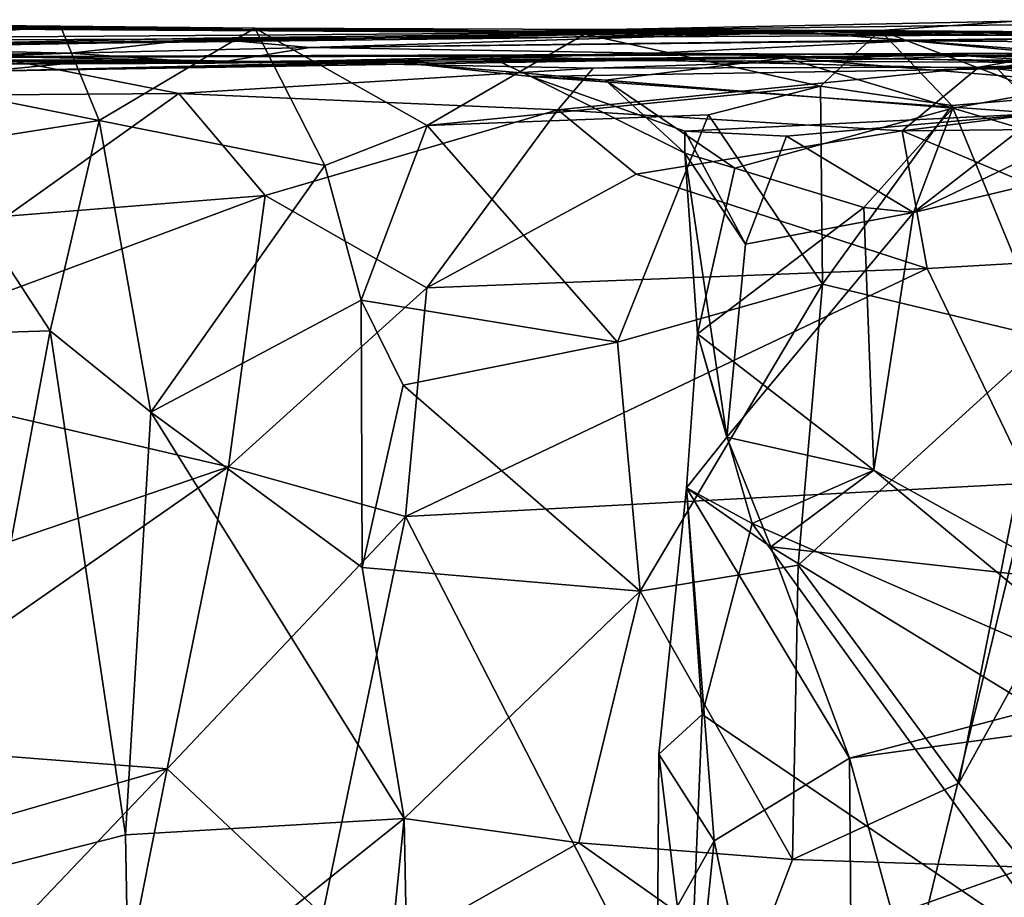
# Model space of a CAD drawing. Extents: x 0 to 16, y -1.4 to -0.5.
# Drawn here: x 9 to 9.4, y -0.9 to -0.6 of the extents above; entities that cross this region are included whole.
import ezdxf

# ---------------------------------------------------------------- set-up
doc = ezdxf.new("R2010")
doc.units = 0
doc.header["$MEASUREMENT"] = 0
doc.layers.add('1', color=7, linetype='Continuous')

msp = doc.modelspace()

# ---------------------------------------------------------------- linework, layer by layer
at = {"layer": '1'}
for points in [[(9.03127, -0.57296, 4.16265), (8.86985, -0.57304, 3.97348), (8.77683, -0.57053, 4.15238)], [(8.77683, -0.57053, 4.15238), (8.90496, -0.58333, 4.19382), (9.03127, -0.57296, 4.16265)], [(9.47658, -0.57173, 3.56938), (9.22439, -0.57507, 3.75108), (9.42508, -0.5709, 4.05584)], [(9.22439, -0.57507, 3.75108), (9.36922, -0.57473, 4.07005), (9.42508, -0.5709, 4.05584)], [(9.47658, -0.57173, 3.56938), (9.41523, -0.57672, 3.3108), (9.22439, -0.57507, 3.75108)], [(9.42508, -0.5709, 4.05584), (9.36922, -0.57473, 4.07005), (9.44089, -0.60214, 4.14395)], [(9.41523, -0.57672, 3.3108), (9.58447, -0.57033, 3.18636), (9.53516, -0.57861, 2.93674)], [(9.47658, -0.57173, 3.56938), (9.58447, -0.57033, 3.18636), (9.41523, -0.57672, 3.3108)], [(9.00185, -0.57424, 3.71938), (9.41523, -0.57672, 3.3108), (8.54196, -0.58081, 3.08068)], [(8.54196, -0.58081, 3.08068), (9.41523, -0.57672, 3.3108), (9.33078, -0.57504, 2.44544)], [(8.72217, -0.58563, 2.39982), (8.54196, -0.58081, 3.08068), (9.33078, -0.57504, 2.44544)], [(8.92071, -0.58156, 2.30635), (8.72217, -0.58563, 2.39982), (9.33078, -0.57504, 2.44544)], [(8.86985, -0.57304, 3.97348), (9.03127, -0.57296, 4.16265), (9.11128, -0.57383, 4.1214)], [(8.86985, -0.57304, 3.97348), (9.22439, -0.57507, 3.75108), (9.00185, -0.57424, 3.71938)], [(9.11128, -0.57383, 4.1214), (9.22439, -0.57507, 3.75108), (8.86985, -0.57304, 3.97348)], [(8.90496, -0.58333, 4.19382), (9.04711, -0.61183, 4.2358), (9.03127, -0.57296, 4.16265)], [(9.22792, -0.57775, 2.31564), (8.92071, -0.58156, 2.30635), (9.33078, -0.57504, 2.44544)], [(9.22439, -0.57507, 3.75108), (9.41523, -0.57672, 3.3108), (9.00185, -0.57424, 3.71938)], [(9.11128, -0.57383, 4.1214), (9.03127, -0.57296, 4.16265), (9.04711, -0.61183, 4.2358)], [(9.11128, -0.57383, 4.1214), (9.04711, -0.61183, 4.2358), (9.14025, -0.63052, 4.20172)], [(9.35982, -0.57485, 2.32627), (9.13407, -0.58177, 1.86486), (9.0903, -0.57798, 2.16807)], [(9.22792, -0.57775, 2.31564), (9.35982, -0.57485, 2.32627), (9.0903, -0.57798, 2.16807)], [(9.18244, -0.61399, 4.19253), (9.11128, -0.57383, 4.1214), (9.14025, -0.63052, 4.20172)], [(9.36922, -0.57473, 4.07005), (9.22439, -0.57507, 3.75108), (9.11128, -0.57383, 4.1214)], [(9.11128, -0.57383, 4.1214), (9.24728, -0.57635, 4.11623), (9.36922, -0.57473, 4.07005)], [(9.24728, -0.57635, 4.11623), (9.11128, -0.57383, 4.1214), (9.18244, -0.61399, 4.19253)], [(9.13407, -0.58177, 1.86486), (9.35982, -0.57485, 2.32627), (9.5794, -0.57625, 1.88894)], [(9.5794, -0.57625, 1.88894), (9.38192, -0.57911, 1.79965), (9.13407, -0.58177, 1.86486)], [(9.18244, -0.61399, 4.19253), (9.34454, -0.59771, 4.16614), (9.24728, -0.57635, 4.11623)], [(9.22792, -0.57775, 2.31564), (9.33078, -0.57504, 2.44544), (9.35982, -0.57485, 2.32627)], [(9.36922, -0.57473, 4.07005), (9.24728, -0.57635, 4.11623), (9.34454, -0.59771, 4.16614)], [(9.35982, -0.57485, 2.32627), (9.33078, -0.57504, 2.44544), (9.51301, -0.57674, 2.3245)], [(9.39625, -0.57518, 2.81463), (9.33078, -0.57504, 2.44544), (9.41523, -0.57672, 3.3108)], [(9.33078, -0.57504, 2.44544), (9.4506, -0.57727, 2.61755), (9.53259, -0.5905, 2.43242)], [(9.39625, -0.57518, 2.81463), (9.4506, -0.57727, 2.61755), (9.33078, -0.57504, 2.44544)], [(9.51301, -0.57674, 2.3245), (9.33078, -0.57504, 2.44544), (9.53259, -0.5905, 2.43242)], [(9.36922, -0.57473, 4.07005), (9.34454, -0.59771, 4.16614), (9.39868, -0.60575, 4.15254)], [(9.51301, -0.57674, 2.3245), (9.5794, -0.57625, 1.88894), (9.35982, -0.57485, 2.32627)], [(9.44089, -0.60214, 4.14395), (9.36922, -0.57473, 4.07005), (9.39868, -0.60575, 4.15254)], [(9.6004, -0.58057, 1.62326), (9.38192, -0.57911, 1.79965), (9.5794, -0.57625, 1.88894)], [(9.39625, -0.57518, 2.81463), (9.53516, -0.57861, 2.93674), (9.4506, -0.57727, 2.61755)], [(9.41523, -0.57672, 3.3108), (9.53516, -0.57861, 2.93674), (9.39625, -0.57518, 2.81463)], [(8.92071, -0.58156, 2.30635), (9.22792, -0.57775, 2.31564), (9.0903, -0.57798, 2.16807)], [(9.0903, -0.57798, 2.16807), (9.03533, -0.58414, 1.88148), (8.92071, -0.58156, 2.30635)], [(9.03533, -0.58414, 1.88148), (9.0903, -0.57798, 2.16807), (9.13407, -0.58177, 1.86486)], [(9.13407, -0.58177, 1.86486), (9.38192, -0.57911, 1.79965), (9.27561, -0.58418, 1.54803)], [(9.38192, -0.57911, 1.79965), (9.44903, -0.58521, 1.66249), (9.27561, -0.58418, 1.54803)], [(9.38192, -0.57911, 1.79965), (9.6004, -0.58057, 1.62326), (9.44903, -0.58521, 1.66249)], [(8.74597, -0.58813, 1.86636), (8.92071, -0.58156, 2.30635), (9.03533, -0.58414, 1.88148)], [(8.74597, -0.58813, 1.86636), (9.03533, -0.58414, 1.88148), (8.89457, -0.58925, 1.57957)], [(9.095, -0.58823, 1.6118), (8.89457, -0.58925, 1.57957), (9.03533, -0.58414, 1.88148)], [(8.97749, -0.62293, 4.24973), (9.04711, -0.61183, 4.2358), (8.90496, -0.58333, 4.19382)], [(9.44266, -0.58414, 0.5127), (9.25084, -0.59026, 0.44235), (9.00232, -0.58557, 0.47426)], [(9.20751, -0.58534, 0.70146), (9.44266, -0.58414, 0.5127), (9.00232, -0.58557, 0.47426)], [(9.13407, -0.58177, 1.86486), (9.095, -0.58823, 1.6118), (9.03533, -0.58414, 1.88148)], [(9.27561, -0.58418, 1.54803), (9.095, -0.58823, 1.6118), (9.13407, -0.58177, 1.86486)], [(9.27561, -0.58418, 1.54803), (9.19186, -0.5869, 1.32072), (9.095, -0.58823, 1.6118)], [(9.44573, -0.588, 1.36126), (9.19186, -0.5869, 1.32072), (9.27561, -0.58418, 1.54803)], [(9.20751, -0.58534, 0.70146), (9.41761, -0.59053, 0.64699), (9.44266, -0.58414, 0.5127)], [(9.40993, -0.58997, 0.39776), (9.25084, -0.59026, 0.44235), (9.44266, -0.58414, 0.5127)], [(9.44573, -0.588, 1.36126), (9.27561, -0.58418, 1.54803), (9.44903, -0.58521, 1.66249)], [(9.63421, -0.58184, 0.54454), (9.77032, -0.58753, 0.359), (9.40993, -0.58997, 0.39776)], [(9.44266, -0.58414, 0.5127), (9.63421, -0.58184, 0.54454), (9.40993, -0.58997, 0.39776)], [(9.41761, -0.59053, 0.64699), (9.51767, -0.60244, 0.66457), (9.63421, -0.58184, 0.54454)], [(9.63421, -0.58184, 0.54454), (9.44266, -0.58414, 0.5127), (9.41761, -0.59053, 0.64699)], [(9.04857, -0.58696, 0.92199), (8.67324, -0.5866, 0.56352), (8.32857, -0.5922, 0.71744)], [(8.32857, -0.5922, 0.71744), (8.5958, -0.5917, 1.03054), (9.04857, -0.58696, 0.92199)], [(8.5958, -0.5917, 1.03054), (8.90385, -0.58924, 1.13467), (9.04857, -0.58696, 0.92199)], [(9.20751, -0.58534, 0.70146), (9.00232, -0.58557, 0.47426), (8.67324, -0.5866, 0.56352)], [(9.17181, -0.58793, 0.86957), (9.20751, -0.58534, 0.70146), (8.67324, -0.5866, 0.56352)], [(9.17181, -0.58793, 0.86957), (8.67324, -0.5866, 0.56352), (9.04857, -0.58696, 0.92199)], [(8.89457, -0.58925, 1.57957), (9.095, -0.58823, 1.6118), (9.19186, -0.5869, 1.32072)], [(8.89457, -0.58925, 1.57957), (9.19186, -0.5869, 1.32072), (9.00037, -0.59158, 1.19972)], [(9.00037, -0.59158, 1.19972), (9.04857, -0.58696, 0.92199), (8.90385, -0.58924, 1.13467)], [(8.94568, -0.60174, 0.41929), (9.00232, -0.58557, 0.47426), (9.08007, -0.60071, 0.43137)], [(9.17181, -0.58793, 0.86957), (9.00037, -0.59158, 1.19972), (9.33012, -0.58602, 0.92741)], [(9.00037, -0.59158, 1.19972), (9.19186, -0.5869, 1.32072), (9.33012, -0.58602, 0.92741)], [(9.17181, -0.58793, 0.86957), (9.04857, -0.58696, 0.92199), (9.00037, -0.59158, 1.19972)], [(9.00232, -0.58557, 0.47426), (9.25084, -0.59026, 0.44235), (9.08007, -0.60071, 0.43137)], [(9.22518, -0.5937, 0.78311), (9.20751, -0.58534, 0.70146), (9.17181, -0.58793, 0.86957)], [(9.17181, -0.58793, 0.86957), (9.33012, -0.58602, 0.92741), (9.25595, -0.5953, 0.88753)], [(9.17181, -0.58793, 0.86957), (9.25595, -0.5953, 0.88753), (9.22518, -0.5937, 0.78311)], [(9.33012, -0.58602, 0.92741), (9.19186, -0.5869, 1.32072), (9.40052, -0.58496, 1.08763)], [(9.40052, -0.58496, 1.08763), (9.19186, -0.5869, 1.32072), (9.44573, -0.588, 1.36126)], [(9.22518, -0.5937, 0.78311), (9.41761, -0.59053, 0.64699), (9.20751, -0.58534, 0.70146)], [(9.33012, -0.58602, 0.92741), (9.39912, -0.60687, 0.87735), (9.25595, -0.5953, 0.88753)], [(9.33012, -0.58602, 0.92741), (9.40052, -0.58496, 1.08763), (9.61159, -0.58909, 0.97607)], [(9.39912, -0.60687, 0.87735), (9.33012, -0.58602, 0.92741), (9.45598, -0.59653, 0.88174)], [(9.45598, -0.59653, 0.88174), (9.33012, -0.58602, 0.92741), (9.61159, -0.58909, 0.97607)], [(9.59491, -0.5905, 1.2006), (9.40052, -0.58496, 1.08763), (9.44573, -0.588, 1.36126)], [(9.59491, -0.5905, 1.2006), (9.61159, -0.58909, 0.97607), (9.40052, -0.58496, 1.08763)], [(9.54457, -0.59542, 0.35784), (9.40993, -0.58997, 0.39776), (9.77032, -0.58753, 0.359)], [(9.25084, -0.59026, 0.44235), (9.23625, -0.60752, 0.41323), (9.08007, -0.60071, 0.43137)], [(9.43542, -0.60898, 0.70276), (9.41761, -0.59053, 0.64699), (9.22518, -0.5937, 0.78311)], [(9.40993, -0.58997, 0.39776), (9.3783, -0.61614, 0.35442), (9.23625, -0.60752, 0.41323)], [(9.40993, -0.58997, 0.39776), (9.23625, -0.60752, 0.41323), (9.25084, -0.59026, 0.44235)], [(9.40993, -0.58997, 0.39776), (9.54457, -0.59542, 0.35784), (9.3783, -0.61614, 0.35442)], [(9.51767, -0.60244, 0.66457), (9.41761, -0.59053, 0.64699), (9.43542, -0.60898, 0.70276)], [(9.22518, -0.5937, 0.78311), (9.28858, -0.61631, 0.79591), (9.43542, -0.60898, 0.70276)], [(9.28858, -0.62543, 0.82787), (9.28858, -0.61631, 0.79591), (9.22518, -0.5937, 0.78311)], [(9.28858, -0.62543, 0.82787), (9.22518, -0.5937, 0.78311), (9.25595, -0.5953, 0.88753)], [(9.3093, -0.63153, 0.85172), (9.25595, -0.5953, 0.88753), (9.39912, -0.60687, 0.87735)], [(9.25595, -0.5953, 0.88753), (9.3093, -0.63153, 0.85172), (9.28858, -0.62543, 0.82787)], [(9.53038, -0.61467, 0.32036), (9.3783, -0.61614, 0.35442), (9.54457, -0.59542, 0.35784)], [(9.44445, -0.62025, 0.82121), (9.39912, -0.60687, 0.87735), (9.45598, -0.59653, 0.88174)], [(9.00902, -0.65137, 0.39357), (8.94568, -0.60174, 0.41929), (9.08007, -0.60071, 0.43137)], [(9.08007, -0.60071, 0.43137), (9.11563, -0.64281, 0.40851), (9.00902, -0.65137, 0.39357)], [(9.08007, -0.60071, 0.43137), (9.23625, -0.60752, 0.41323), (9.11563, -0.64281, 0.40851)], [(9.18244, -0.61399, 4.19253), (9.29837, -0.60956, 4.1928), (9.34454, -0.59771, 4.16614)], [(9.34548, -0.67944, 4.19922), (9.34454, -0.59771, 4.16614), (9.29837, -0.60956, 4.1928)], [(9.39868, -0.60575, 4.15254), (9.34454, -0.59771, 4.16614), (9.34548, -0.67944, 4.19922)], [(9.39868, -0.60575, 4.15254), (9.43823, -0.70159, 4.16326), (9.44089, -0.60214, 4.14395)], [(9.11563, -0.64281, 0.40851), (9.23625, -0.60752, 0.41323), (9.18223, -0.68088, 0.39418)], [(9.26858, -0.63402, 0.38014), (9.18223, -0.68088, 0.39418), (9.23625, -0.60752, 0.41323)], [(9.23625, -0.60752, 0.41323), (9.3783, -0.61614, 0.35442), (9.26858, -0.63402, 0.38014)], [(9.43542, -0.60898, 0.70276), (9.28858, -0.61631, 0.79591), (9.33054, -0.61834, 0.76222)], [(9.3093, -0.63153, 0.85172), (9.39912, -0.60687, 0.87735), (9.36245, -0.64781, 0.84091)], [(9.33054, -0.61834, 0.76222), (9.38287, -0.64977, 0.78516), (9.43542, -0.60898, 0.70276)], [(9.43823, -0.70159, 4.16326), (9.39868, -0.60575, 4.15254), (9.34548, -0.67944, 4.19922)], [(9.39912, -0.60687, 0.87735), (9.38287, -0.64977, 0.78516), (9.36245, -0.64781, 0.84091)], [(9.44445, -0.62025, 0.82121), (9.38287, -0.64977, 0.78516), (9.39912, -0.60687, 0.87735)], [(9.43542, -0.60898, 0.70276), (9.38287, -0.64977, 0.78516), (9.45922, -0.63171, 0.75384)], [(9.02694, -0.69864, 4.26664), (9.04711, -0.61183, 4.2358), (8.97749, -0.62293, 4.24973)], [(9.02694, -0.69864, 4.26664), (9.0684, -0.73222, 4.25835), (9.04711, -0.61183, 4.2358)], [(9.14025, -0.63052, 4.20172), (9.04711, -0.61183, 4.2358), (9.0684, -0.73222, 4.25835)], [(9.26084, -0.70334, 4.21557), (9.29837, -0.60956, 4.1928), (9.18244, -0.61399, 4.19253)], [(9.26084, -0.70334, 4.21557), (9.34548, -0.67944, 4.19922), (9.29837, -0.60956, 4.1928)], [(9.18244, -0.61399, 4.19253), (9.14025, -0.63052, 4.20172), (9.15514, -0.68594, 4.20618)], [(9.15514, -0.68594, 4.20618), (9.26084, -0.70334, 4.21557), (9.18244, -0.61399, 4.19253)], [(9.3783, -0.61614, 0.35442), (9.38851, -0.67297, 0.32527), (9.26858, -0.63402, 0.38014)], [(9.31365, -0.66283, 0.79843), (9.33054, -0.61834, 0.76222), (9.28858, -0.61631, 0.79591)], [(9.28858, -0.62543, 0.82787), (9.31365, -0.66283, 0.79843), (9.28858, -0.61631, 0.79591)], [(9.49843, -0.66663, 0.29507), (9.3783, -0.61614, 0.35442), (9.53038, -0.61467, 0.32036)], [(9.38851, -0.67297, 0.32527), (9.3783, -0.61614, 0.35442), (9.49843, -0.66663, 0.29507)], [(9.31365, -0.66283, 0.79843), (9.38287, -0.64977, 0.78516), (9.33054, -0.61834, 0.76222)], [(9.45922, -0.63171, 0.75384), (9.38287, -0.64977, 0.78516), (9.44445, -0.62025, 0.82121)], [(8.97749, -0.62293, 4.24973), (8.92893, -0.70169, 4.26687), (9.02694, -0.69864, 4.26664)], [(9.28858, -0.62543, 0.82787), (9.29381, -0.69987, 0.83165), (9.30595, -0.74247, 0.79603)], [(9.3093, -0.63153, 0.85172), (9.29381, -0.69987, 0.83165), (9.28858, -0.62543, 0.82787)], [(9.30595, -0.74247, 0.79603), (9.31365, -0.66283, 0.79843), (9.28858, -0.62543, 0.82787)], [(9.14025, -0.63052, 4.20172), (9.0684, -0.73222, 4.25835), (9.15514, -0.68594, 4.20618)], [(9.36245, -0.64781, 0.84091), (9.29381, -0.69987, 0.83165), (9.3093, -0.63153, 0.85172)], [(9.18223, -0.68088, 0.39418), (9.26858, -0.63402, 0.38014), (9.38851, -0.67297, 0.32527)], [(9.00902, -0.65137, 0.39357), (9.11563, -0.64281, 0.40851), (8.92454, -0.71389, 0.37475)], [(9.10052, -0.75471, 0.396), (8.92454, -0.71389, 0.37475), (9.11563, -0.64281, 0.40851)], [(9.10052, -0.75471, 0.396), (9.11563, -0.64281, 0.40851), (9.18223, -0.68088, 0.39418)], [(9.36245, -0.64781, 0.84091), (9.3666, -0.75613, 0.80744), (9.29381, -0.69987, 0.83165)], [(9.36245, -0.64781, 0.84091), (9.38287, -0.64977, 0.78516), (9.3666, -0.75613, 0.80744)], [(9.30595, -0.74247, 0.79603), (9.3666, -0.75613, 0.80744), (9.38287, -0.64977, 0.78516)], [(9.30595, -0.74247, 0.79603), (9.38287, -0.64977, 0.78516), (9.31365, -0.66283, 0.79843)], [(9.43123, -0.76139, 0.30364), (9.38851, -0.67297, 0.32527), (9.49843, -0.66663, 0.29507)], [(9.38851, -0.67297, 0.32527), (9.1735, -0.77521, 0.38707), (9.18223, -0.68088, 0.39418)], [(9.1735, -0.77521, 0.38707), (9.38851, -0.67297, 0.32527), (9.43123, -0.76139, 0.30364)], [(9.18223, -0.68088, 0.39418), (9.1735, -0.77521, 0.38707), (9.10052, -0.75471, 0.396)], [(9.34548, -0.67944, 4.19922), (9.26084, -0.70334, 4.21557), (9.27022, -0.80601, 4.22374)], [(9.33537, -0.7952, 4.21132), (9.34548, -0.67944, 4.19922), (9.27022, -0.80601, 4.22374)], [(9.43823, -0.70159, 4.16326), (9.34548, -0.67944, 4.19922), (9.33537, -0.7952, 4.21132)], [(9.15514, -0.68594, 4.20618), (9.0684, -0.73222, 4.25835), (9.15554, -0.79619, 4.20814)], [(9.15514, -0.68594, 4.20618), (9.17252, -0.72103, 4.19786), (9.26084, -0.70334, 4.21557)], [(9.17252, -0.72103, 4.19786), (9.15514, -0.68594, 4.20618), (9.15554, -0.79619, 4.20814)], [(9.02694, -0.69864, 4.26664), (8.92893, -0.70169, 4.26687), (8.98481, -0.92496, 4.27826)], [(9.02694, -0.69864, 4.26664), (8.98481, -0.92496, 4.27826), (9.05796, -0.90641, 4.27284)], [(9.02694, -0.69864, 4.26664), (9.05796, -0.90641, 4.27284), (9.0684, -0.73222, 4.25835)], [(9.28937, -0.76332, 0.81372), (9.29381, -0.69987, 0.83165), (9.31636, -0.77806, 0.8234)], [(9.30595, -0.74247, 0.79603), (9.29381, -0.69987, 0.83165), (9.28937, -0.76332, 0.81372)], [(9.31636, -0.77806, 0.8234), (9.29381, -0.69987, 0.83165), (9.3666, -0.75613, 0.80744)], [(9.40169, -0.8852, 4.17542), (9.43823, -0.70159, 4.16326), (9.33537, -0.7952, 4.21132)], [(9.40169, -0.8852, 4.17542), (9.44594, -0.80489, 4.16267), (9.43823, -0.70159, 4.16326)], [(9.17252, -0.72103, 4.19786), (9.27022, -0.80601, 4.22374), (9.26084, -0.70334, 4.21557)], [(8.92454, -0.71389, 0.37475), (9.10052, -0.75471, 0.396), (8.91471, -0.8182, 0.37184)], [(9.27022, -0.80601, 4.22374), (9.17252, -0.72103, 4.19786), (9.15554, -0.79619, 4.20814)], [(9.0684, -0.73222, 4.25835), (9.05796, -0.90641, 4.27284), (9.1729, -0.89972, 4.20847)], [(9.1729, -0.89972, 4.20847), (9.15554, -0.79619, 4.20814), (9.0684, -0.73222, 4.25835)], [(9.30595, -0.74247, 0.79603), (9.28937, -0.76332, 0.81372), (9.32408, -0.78777, 0.79244)], [(9.30595, -0.74247, 0.79603), (9.32408, -0.78777, 0.79244), (9.3666, -0.75613, 0.80744)], [(9.10052, -0.75471, 0.396), (8.93716, -0.86853, 0.37883), (8.91471, -0.8182, 0.37184)], [(9.07518, -0.87927, 0.40428), (8.93716, -0.86853, 0.37883), (9.10052, -0.75471, 0.396)], [(9.10052, -0.75471, 0.396), (9.1735, -0.77521, 0.38707), (9.07518, -0.87927, 0.40428)], [(9.31636, -0.77806, 0.8234), (9.3666, -0.75613, 0.80744), (9.4788, -0.84898, 0.84658)], [(9.44872, -0.80161, 0.77449), (9.3666, -0.75613, 0.80744), (9.32408, -0.78777, 0.79244)], [(9.4788, -0.84898, 0.84658), (9.3666, -0.75613, 0.80744), (9.44872, -0.80161, 0.77449)], [(9.1735, -0.77521, 0.38707), (9.43123, -0.76139, 0.30364), (9.34626, -1.11169, 0.34013)], [(9.34626, -1.11169, 0.34013), (9.43123, -0.76139, 0.30364), (9.48942, -1.15878, 0.30641)], [(9.27788, -0.87317, 0.83064), (9.28937, -0.76332, 0.81372), (9.29582, -0.85687, 0.84567)], [(9.27788, -0.87317, 0.83064), (9.3008, -0.90895, 0.79992), (9.28937, -0.76332, 0.81372)], [(9.31636, -0.77806, 0.8234), (9.29582, -0.85687, 0.84567), (9.28937, -0.76332, 0.81372)], [(9.32408, -0.78777, 0.79244), (9.28937, -0.76332, 0.81372), (9.35651, -0.87481, 0.7701)], [(9.28937, -0.76332, 0.81372), (9.3008, -0.90895, 0.79992), (9.35651, -0.87481, 0.7701)], [(9.1735, -0.77521, 0.38707), (9.13918, -0.9395, 0.40673), (9.07518, -0.87927, 0.40428)], [(9.34626, -1.11169, 0.34013), (9.13918, -0.9395, 0.40673), (9.1735, -0.77521, 0.38707)], [(9.44784, -0.95994, 0.89006), (9.29582, -0.85687, 0.84567), (9.31636, -0.77806, 0.8234)], [(9.44784, -0.95994, 0.89006), (9.31636, -0.77806, 0.8234), (9.4788, -0.84898, 0.84658)], [(9.44872, -0.80161, 0.77449), (9.32408, -0.78777, 0.79244), (9.4336, -0.85461, 0.74922)], [(9.35651, -0.87481, 0.7701), (9.4336, -0.85461, 0.74922), (9.32408, -0.78777, 0.79244)], [(9.3331, -0.91665, 4.21267), (9.33537, -0.7952, 4.21132), (9.27022, -0.80601, 4.22374)], [(9.33537, -0.7952, 4.21132), (9.3331, -0.91665, 4.21267), (9.40169, -0.8852, 4.17542)], [(9.15554, -0.79619, 4.20814), (9.1729, -0.89972, 4.20847), (9.27022, -0.80601, 4.22374)], [(9.245, -0.9097, 4.22293), (9.27022, -0.80601, 4.22374), (9.1729, -0.89972, 4.20847)], [(9.3331, -0.91665, 4.21267), (9.27022, -0.80601, 4.22374), (9.245, -0.9097, 4.22293)], [(9.44594, -0.80489, 4.16267), (9.40169, -0.8852, 4.17542), (9.42988, -0.91984, 4.16397)], [(9.35651, -0.87481, 0.7701), (9.50008, -0.85514, 0.72313), (9.4336, -0.85461, 0.74922)], [(9.39805, -1.02593, 0.74716), (9.50008, -0.85514, 0.72313), (9.35651, -0.87481, 0.7701)], [(9.50008, -0.85514, 0.72313), (9.39805, -1.02593, 0.74716), (9.54862, -1.00999, 0.71158)], [(9.27788, -0.87317, 0.83064), (9.29582, -0.85687, 0.84567), (9.29066, -0.97851, 0.85357)], [(9.44784, -0.95994, 0.89006), (9.29066, -0.97851, 0.85357), (9.29582, -0.85687, 0.84567)], [(8.93716, -0.86853, 0.37883), (9.07518, -0.87927, 0.40428), (8.92794, -0.9219, 0.40288)], [(9.27788, -0.87317, 0.83064), (9.29066, -0.97851, 0.85357), (9.27733, -0.95049, 0.8285)], [(9.27788, -0.87317, 0.83064), (9.27733, -0.95049, 0.8285), (9.3008, -0.90895, 0.79992)], [(9.35895, -1.18426, 0.75868), (9.35651, -0.87481, 0.7701), (9.3008, -0.90895, 0.79992)], [(9.35895, -1.18426, 0.75868), (9.39805, -1.02593, 0.74716), (9.35651, -0.87481, 0.7701)], [(8.92794, -0.9219, 0.40288), (9.07518, -0.87927, 0.40428), (9.01388, -0.94364, 0.43435)], [(9.07518, -0.87927, 0.40428), (9.05828, -0.96386, 0.43873), (9.01388, -0.94364, 0.43435)], [(9.07518, -0.87927, 0.40428), (9.13918, -0.9395, 0.40673), (9.05828, -0.96386, 0.43873)], [(9.42988, -0.91984, 4.16397), (9.40169, -0.8852, 4.17542), (9.3331, -0.91665, 4.21267)], [(9.05954, -0.99038, 4.25649), (9.1729, -0.89972, 4.20847), (9.05796, -0.90641, 4.27284)], [(9.16538, -0.97454, 4.18222), (9.1729, -0.89972, 4.20847), (9.05954, -0.99038, 4.25649)], [(9.1729, -0.89972, 4.20847), (9.16538, -0.97454, 4.18222), (9.1739, -0.95007, 4.20078)], [(9.245, -0.9097, 4.22293), (9.1729, -0.89972, 4.20847), (9.1739, -0.95007, 4.20078)], [(8.98481, -0.92496, 4.27826), (9.05954, -0.99038, 4.25649), (9.05796, -0.90641, 4.27284)], [(9.28487, -1.06488, 0.80995), (9.3008, -0.90895, 0.79992), (9.27733, -0.95049, 0.8285)], [(9.35895, -1.18426, 0.75868), (9.3008, -0.90895, 0.79992), (9.28487, -1.06488, 0.80995)], [(9.245, -0.9097, 4.22293), (9.1739, -0.95007, 4.20078), (9.31642, -0.96017, 4.2062)], [(9.3331, -0.91665, 4.21267), (9.245, -0.9097, 4.22293), (9.31642, -0.96017, 4.2062)], [(9.3331, -0.91665, 4.21267), (9.31642, -0.96017, 4.2062), (9.42988, -0.91984, 4.16397)], [(9.31642, -0.96017, 4.2062), (9.43123, -0.97865, 4.14435), (9.42988, -0.91984, 4.16397)], [(9.05954, -0.99038, 4.25649), (8.98481, -0.92496, 4.27826), (8.93365, -0.98785, 4.25691)]]:
    msp.add_3dface(points, dxfattribs=at)

doc.saveas('drawing.dxf')
